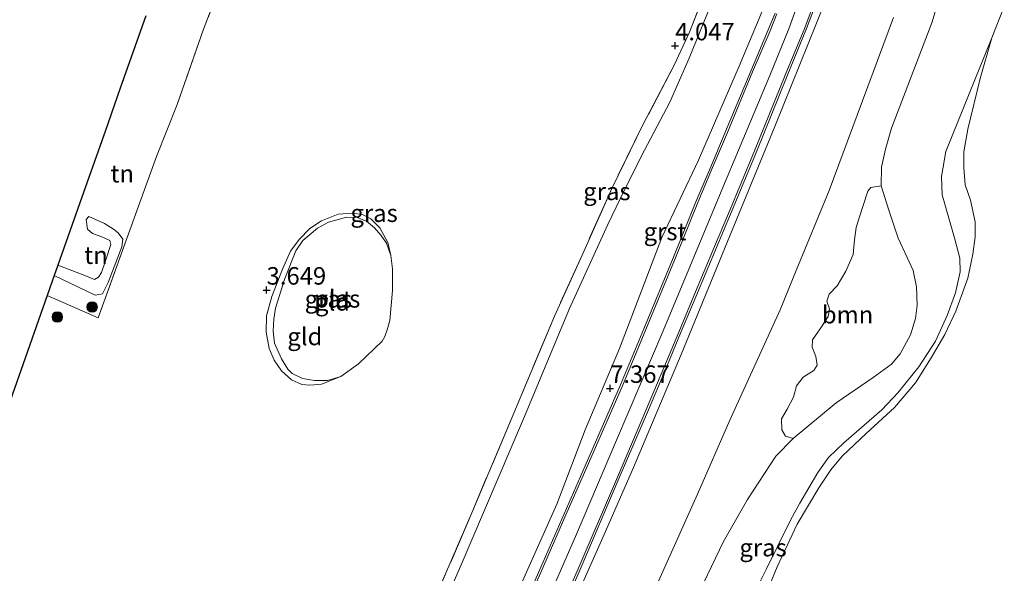
# Model space of a CAD drawing. Units: metres. Extents: x 201064 to 204716, y 481248 to 487501.
# Drawn here: x 202860 to 203001, y 482810 to 482889 of the extents above; entities that cross this region are included whole.
import ezdxf
from ezdxf.enums import TextEntityAlignment as Align

# ---------------------------------------------------------------- set-up
doc = ezdxf.new("R2010")
doc.units = ezdxf.units.M
doc.linetypes.add('IE-TERREINAFSCHEIDING', pattern=[10, 8, -2])
doc.layers.get('0').update_dxf_attribs({"lineweight": 25})
for name, color, linetype, lineweight in [('B-ME-GR-BOOM-GV-B6', 93, 'Continuous', 18), ('B-ME-GR-BOOM-S-B1', 93, 'Continuous', 18), ('B-ME-GW-KRUINLIJN-L-B1', 93, 'Continuous', 18), ('B-ME-GW-TEENLIJN-L-B1', 93, 'Continuous', 18), ('B-ME-IE-GRASLAND-GV-B6', 93, 'Continuous', 18), ('B-ME-IE-GRONDWERKLIJN-GROND_INGERICHT-GV-B6', 253, 'Continuous', 18), ('B-ME-IE-TERREINAFSCHEIDING-RASTERHEKWERK-L-B1', 8, 'IE-TERREINAFSCHEIDING', 18), ('B-ME-OG-WATER-GV-B6', 153, 'Continuous', 18), ('B-ME-VH-VERH_SOORT-BITUMEN-GV-B6', 8, 'IE-TERREINAFSCHEIDING-NATUURLIJK-HOUTWAL', 18), ('B-ME-VH-VERH_SOORT-GV-B6', 8, 'Continuous', 18)]:
    doc.layers.add(name, color=color, linetype=linetype, lineweight=lineweight)
doc.layers.add('B-ME-GW-HOOGTEPUNT-S-B1', color=10, linetype='Continuous')
doc.layers.add('B-ME-KG-KADASTRAAL-OPNAMEDTMGRENS-L-B1', color=10, linetype='Continuous')
doc.styles.add('NLCS-ISO', font='NLCS-ISO.TTF')
doc.linetypes.add('IE-TERREINAFSCHEIDING-NATUURLIJK-HOUTWAL', pattern='A,7,-1.5,[67,NLCS.SHX,S=0.75,R=45,X=0,Y=0],-1.5,7,-1.5,[70,NLCS.SHX,S=0.75,R=0,X=0,Y=0],-1.5', length=20)

# ---------------------------------------------------------------- blocks, each defined once
blk = doc.blocks.new('hoogtepunt')
for p, q in [((-0.5, 0), (0.5, 0)), ((0, 0.5), (0, -0.5))]:
    blk.add_line(p, q)
blk = doc.blocks.new('boom')
h = blk.add_hatch(color=256)
edge = h.paths.add_edge_path()
edge.add_arc((0, 0), 0.75, 0, 360)
blk.add_circle((0, 0), 0.75)

msp = doc.modelspace()

# ---------------------------------------------------------------- linework, layer by layer
at = {"layer": 'B-ME-GR-BOOM-GV-B6'}
msp.add_polyline3d([(202983.604, 482865.687, 4.001), (202984.689, 482862.226, 3.953), (202986.029, 482858.219, 3.723), (202987.338, 482855.423, 3.505), (202988.173, 482853.579, 3.497), (202988.659, 482851.264, 3.48), (202988.742, 482848.651, 3.407), (202988.503, 482846.709, 3.412), (202987.808, 482844.38, 3.357), (202986.317, 482841.662, 3.354), (202985.071, 482840.204, 3.404), (202982.453, 482838.266, 3.505), (202977.194, 482834.659, 3.688), (202971.015, 482829.548, 3.883), (202969.942, 482829.8855, 3.883), (202969.4198, 482830.8207, 3.883), (202969.3796, 482832.3799, 3.883), (202970.1771, 482833.7618, 3.883), (202971.051, 482835.4733, 3.883), (202971.516, 482837.0959, 3.883), (202972.4663, 482838.3435, 3.883), (202973.9693, 482839.2721, 3.883), (202974.4626, 482840.0331, 3.883), (202974.2636, 482841.2749, 3.883), (202973.7205, 482842.6339, 3.883), (202973.7988, 482843.6615, 3.9169), (202975.053, 482845.5437, 3.9848), (202976.0269, 482847.0107, 3.9848), (202976.2139, 482848.0811, 3.9848), (202975.8531, 482849.1833, 3.9509), (202976.1505, 482850.2009, 3.9509), (202977.3342, 482851.3978, 4.0187), (202978.5576, 482853.4847, 4.0187), (202979.5977, 482855.8833, 4.0187), (202979.7814, 482857.9525, 4.0187), (202980.0111, 482859.7352, 4.0526), (202980.3868, 482860.9731, 3.9848), (202981.6877, 482864.9359, 4.0866), (202982.1171, 482865.4358, 4.0866), (202983.604, 482865.687, 4.001)], dxfattribs=at)
at = {"layer": 'B-ME-GW-KRUINLIJN-L-B1'}
for points in [[(202907.233, 482759.05, 7.355), (202908.77, 482761.572, 7.31), (202911.763, 482766.169, 7.28), (202915.283, 482772.622, 7.348), (202919.373, 482780.631, 7.305), (202924.744, 482791.708, 7.303), (202931.354, 482806.938, 7.358), (202937.259, 482820.156, 7.403), (202941.297, 482830.795, 7.375), (202946.206, 482842.428, 7.476), (202952.274, 482858.291, 7.385), (202957.51, 482869.355, 7.288), (202963.305, 482882.816, 7.293), (202966.423, 482890.199, 7.35), (202969.898, 482899.829, 7.395), (202972.23, 482907.029, 7.288), (202974.505, 482915.003, 7.268), (202976.997, 482924.404, 7.333), (202979.259, 482934.788, 7.167), (202980.849, 482943.359, 7.197), (202982.111, 482952.055, 7.353), (202982.904, 482968.821, 7.224)], [(202996.508, 482907.876, 4.141), (202990.822, 482888.998, 4.179), (202985.094, 482873.923, 4.121), (202984.206, 482870.946, 4.096), (202983.662, 482868.337, 4.036), (202983.604, 482865.687, 4.001), (202984.689, 482862.226, 3.953), (202986.029, 482858.219, 3.723), (202987.338, 482855.423, 3.505), (202988.173, 482853.579, 3.497), (202988.659, 482851.264, 3.48), (202988.742, 482848.651, 3.407), (202988.503, 482846.709, 3.412), (202987.808, 482844.38, 3.357), (202986.317, 482841.662, 3.354), (202985.071, 482840.204, 3.404), (202982.453, 482838.266, 3.505), (202977.194, 482834.659, 3.688), (202971.015, 482829.548, 3.883), (202968.567, 482827.037, 3.926), (202964.475, 482820.859, 3.916), (202961.083, 482814.839, 3.923), (202956.547, 482805.421, 4.006)], [(202888.093, 482727.372, 7.424), (202897.795, 482739.117, 7.442), (202901.582, 482743.66, 7.495), (202905.078, 482748.369, 7.465), (202907.219, 482751.338, 7.472), (202909.987, 482755.27, 7.46), (202911.759, 482758.14, 7.452), (202914.175, 482761.942, 7.482), (202917.909, 482768.41, 7.5), (202920.405, 482772.92, 7.545), (202922.855, 482777.888, 7.522), (202928.47, 482789.52, 7.527), (202932.471, 482798.548, 7.505), (202940.053, 482815.893, 7.485), (202945.785, 482829.32, 7.54), (202952.462, 482844.949, 7.495), (202960.989, 482865.463, 7.48), (202967.67, 482881.457, 7.409), (202970.399, 482888.146, 7.457), (202972.385, 482893.749, 7.472)], [(202892.9409, 482727.8123, 7.3473), (202901.1928, 482737.8407, 7.3473), (202906.2904, 482744.2972, 7.3473), (202908.637, 482747.3163, 7.3473), (202910.6485, 482750.1366, 7.3473), (202912.2641, 482752.5671, 7.3473), (202917.2332, 482760.2218, 7.3473), (202921.2319, 482767.0541, 7.3473), (202923.9074, 482772.155, 7.3473), (202927.461, 482779.3343, 7.3473), (202931.7465, 482788.0674, 7.3239), (202937.1858, 482800.505, 7.3239), (202943.9911, 482815.8297, 7.3239), (202948.1988, 482825.4117, 7.3473), (202955.0106, 482841.5792, 7.3473), (202961.6248, 482857.715, 7.3239), (202968.3935, 482874.1931, 7.3239), (202975.528, 482891.9136, 7.3239)], [(202913.501, 482855.712, 3.251), (202913.108, 482857.576, 3.278), (202911.949, 482859.691, 3.354), (202910.686, 482860.952, 3.466), (202909.45, 482861.58, 3.503), (202907.984, 482861.801, 3.476), (202905.995, 482861.64, 3.468), (202903.613, 482860.668, 3.414), (202901.947, 482859.569, 3.392), (202900.433, 482858.037, 3.429), (202899.173, 482856.342, 3.458), (202898.024, 482853.795, 3.48), (202896.533, 482849.883, 3.52), (202895.731, 482847.124, 3.522), (202895.681, 482844.788, 3.487), (202896.128, 482842.454, 3.454), (202896.83, 482840.757, 3.466), (202897.891, 482839.254, 3.476), (202899.332, 482837.939, 3.456), (202900.798, 482837.286, 3.418), (202901.958, 482837.199, 3.379), (202903.601, 482837.356, 3.328), (202906.379, 482838.425, 3.251)], [(202870.342, 482861.283, 4.782), (202872.596, 482860.307, 4.971), (202873.899, 482859.494, 4.864), (202874.56, 482858.963, 4.756), (202875.203, 482858.074, 4.748), (202875.083, 482856.959, 4.797), (202873.112, 482851.879, 4.736), (202872.319, 482850.237, 4.771), (202871.259, 482850.038, 4.765), (202869.998, 482850.687, 4.762), (202865.4, 482852.85, 4.833)]]:
    msp.add_polyline3d(points, dxfattribs=at)
at = {"layer": 'B-ME-GW-TEENLIJN-L-B1'}
for points in [[(202976.5741, 482970.7374, 4.5023), (202975.8659, 482958.2227, 4.3532), (202975.3439, 482953.6791, 4.3532), (202973.3024, 482941.8446, 4.2259), (202965.4505, 482910.3114, 4.1532), (202963.5482, 482903.9234, 4.0623), (202960.2641, 482894.0266, 4.3714), (202956.1687, 482883.9381, 4.4804), (202953.4182, 482877.6633, 4.6259), (202949.2839, 482869.8618, 4.535), (202946.2959, 482863.8258, 4.6259), (202944.5373, 482860.173, 4.7168), (202939.0371, 482848.1371, 4.5532), (202932.4614, 482832.3574, 4.6259), (202923.285, 482810.8284, 4.4259), (202914.5835, 482791.0255, 4.3714), (202906.3218, 482774.4608, 4.335), (202906.0306, 482773.4661, 4.3714), (202905.907, 482771.9514, 4.4804), (202907.0252, 482764.3979, 5.953), (202907.233, 482759.05, 7.355)], [(202908.7294, 482730.2611, 4.3786), (202917.3028, 482741.6329, 4.3318), (202923.5968, 482750.6217, 4.3318), (202927.8164, 482757.006, 4.3318), (202931.7138, 482763.7408, 4.2148), (202934.4444, 482769.5719, 4.0744), (202939.9444, 482780.8661, 4.2382), (202947.2484, 482798.6276, 4.3318), (202950.5487, 482806.3959, 4.3552), (202957.3478, 482821.6069, 4.3552), (202961.9647, 482832.164, 4.3786), (202969.1882, 482847.9799, 4.285), (202971.4427, 482853.5764, 4.3084), (202976.1736, 482865.0373, 4.4254), (202980.1899, 482875.7878, 4.402), (202985.3596, 482889.7475, 4.4722)], [(202965.6939, 482807.8934, 2.032), (202967.2078, 482810.9272, 2.032), (202970.6705, 482818.004, 2.032), (202971.9846, 482820.3134, 2.032), (202974.5685, 482824.7154, 2.032), (202976.0815, 482826.8335, 2.032), (202978.2532, 482828.9627, 2.032), (202983.6873, 482833.656, 2.032), (202986.0041, 482836.0883, 2.032), (202989.0041, 482839.8153, 2.032), (202991.3694, 482843.4738, 2.032), (202993.0407, 482847.1551, 2.032), (202994.2459, 482850.3777, 2.032), (202994.8879, 482853.4057, 2.032), (202994.8665, 482855.3474, 2.032), (202994.1149, 482858.0743, 2.2326), (202992.3307, 482864.4249, 2.2326), (202992.2171, 482867.0239, 2.2326), (202992.8502, 482870.5835, 2.2326), (202999.4126, 482886.8382, 1.86)], [(202870.342, 482861.283, 4.782), (202869.978, 482860.876, 4.605), (202870.178, 482859.513, 4.521), (202870.868, 482858.883, 4.405), (202872.215, 482858.42, 4.364), (202873.354, 482857.868, 4.318), (202873.519, 482857.304, 4.306), (202872.757, 482854.955, 4.321), (202872.148, 482853.319, 4.361), (202871.729, 482852.625, 4.385), (202871.151, 482852.313, 4.388), (202869.558, 482852.97, 4.382), (202865.934, 482854.366, 4.404)]]:
    msp.add_polyline3d(points, dxfattribs=at)
at = {"layer": 'B-ME-IE-GRASLAND-GV-B6'}
for points in [[(202956.547, 482805.421, 4.006), (202961.083, 482814.839, 3.923), (202964.475, 482820.859, 3.916), (202968.567, 482827.037, 3.926), (202971.015, 482829.548, 3.883), (202977.194, 482834.659, 3.688), (202982.453, 482838.266, 3.505), (202985.071, 482840.204, 3.404), (202986.317, 482841.662, 3.354), (202987.808, 482844.38, 3.357), (202988.503, 482846.709, 3.412), (202988.742, 482848.651, 3.407), (202988.659, 482851.264, 3.48), (202988.173, 482853.579, 3.497), (202987.338, 482855.423, 3.505), (202986.029, 482858.219, 3.723), (202984.689, 482862.226, 3.953), (202983.604, 482865.687, 4.001), (202983.662, 482868.337, 4.036), (202984.206, 482870.946, 4.096), (202985.094, 482873.923, 4.121), (202990.822, 482888.998, 4.179), (202996.508, 482907.876, 4.141)], [(202996.508, 482907.876, 4.141), (202990.822, 482888.998, 4.179), (202985.094, 482873.923, 4.121), (202984.206, 482870.946, 4.096), (202983.662, 482868.337, 4.036), (202983.604, 482865.687, 4.001), (202982.1171, 482865.4358, 4.0866), (202981.6877, 482864.9359, 4.0866), (202980.3868, 482860.9731, 3.9848), (202980.0111, 482859.7352, 4.0526), (202979.7814, 482857.9525, 4.0187), (202979.5977, 482855.8833, 4.0187), (202978.5576, 482853.4847, 4.0187), (202977.3342, 482851.3978, 4.0187), (202976.1505, 482850.2009, 3.9509), (202975.8531, 482849.1833, 3.9509), (202976.2139, 482848.0811, 3.9848), (202976.0269, 482847.0107, 3.9848), (202975.053, 482845.5437, 3.9848), (202973.7988, 482843.6615, 3.9169), (202973.7205, 482842.6339, 3.883), (202974.2636, 482841.2749, 3.883), (202974.4626, 482840.0331, 3.883), (202973.9693, 482839.2721, 3.883), (202972.4663, 482838.3435, 3.883), (202971.516, 482837.0959, 3.883), (202971.051, 482835.4733, 3.883), (202970.1771, 482833.7618, 3.883), (202969.3796, 482832.3799, 3.883), (202969.4198, 482830.8207, 3.883), (202969.942, 482829.8855, 3.883), (202971.015, 482829.548, 3.883), (202968.567, 482827.037, 3.926), (202964.475, 482820.859, 3.916), (202961.083, 482814.839, 3.923), (202956.547, 482805.421, 4.006)], [(202850.371, 482777.013, 4.209), (202860.633, 482772.591, 4.645), (202875.822, 482766.28, 5.384), (202883.2828, 482763.1713, 5.9162), (202892.406, 482759.581, 6.689), (202894.33, 482759.528, 6.704), (202897.359, 482760.481, 6.619), (202899.801, 482761.478, 6.569), (202900.737, 482762.427, 6.436), (202902.074, 482766.028, 5.702), (202903.486, 482772.722, 4.113), (202906.725, 482778.278, 4.17), (202908.54, 482782.079, 4.1624), (202911.001, 482787.249, 4.0816), (202919.112, 482805.01, 4.2008), (202925.239, 482819.25, 4.2695), (202931.084, 482833.194, 4.4334), (202936.895, 482847.078, 4.3312), (202941.083, 482856.309, 4.347), (202945.134, 482865.409, 4.2665), (202949.562, 482874.4, 4.2755), (202954.032, 482882.957, 4.1688), (202956.2244, 482887.6417, 4.1611), (202959.59, 482896.356, 4.2379)], [(202914.5835, 482791.0255, 4.3714), (202923.285, 482810.8284, 4.4259), (202932.4614, 482832.3574, 4.6259), (202939.0371, 482848.1371, 4.5532), (202944.5373, 482860.173, 4.7168), (202946.2959, 482863.8258, 4.6259), (202949.2839, 482869.8618, 4.535), (202953.4182, 482877.6633, 4.6259), (202956.1687, 482883.9381, 4.4804), (202960.2641, 482894.0266, 4.3714)], [(202960.2641, 482894.0266, 4.3714), (202956.1687, 482883.9381, 4.4804), (202953.4182, 482877.6633, 4.6259), (202949.2839, 482869.8618, 4.535), (202946.2959, 482863.8258, 4.6259), (202944.5373, 482860.173, 4.7168), (202939.0371, 482848.1371, 4.5532), (202932.4614, 482832.3574, 4.6259), (202923.285, 482810.8284, 4.4259), (202914.5835, 482791.0255, 4.3714)], [(202892.9409, 482727.8123, 7.3473), (202901.1928, 482737.8407, 7.3473), (202906.2904, 482744.2972, 7.3473), (202908.637, 482747.3163, 7.3473), (202910.6485, 482750.1366, 7.3473), (202912.2641, 482752.5671, 7.3473), (202917.2332, 482760.2218, 7.3473), (202921.2319, 482767.0541, 7.3473), (202923.9074, 482772.155, 7.3473), (202927.461, 482779.3343, 7.3473), (202931.7465, 482788.0674, 7.3239), (202937.1858, 482800.505, 7.3239), (202943.9911, 482815.8297, 7.3239), (202948.1988, 482825.4117, 7.3473), (202955.0106, 482841.5792, 7.3473), (202961.6248, 482857.715, 7.3239), (202968.3935, 482874.1931, 7.3239), (202975.528, 482891.9136, 7.3239)], [(202975.528, 482891.9136, 7.3239), (202968.3935, 482874.1931, 7.3239), (202961.6248, 482857.715, 7.3239), (202955.0106, 482841.5792, 7.3473), (202948.1988, 482825.4117, 7.3473), (202943.9911, 482815.8297, 7.3239), (202937.1858, 482800.505, 7.3239), (202931.7465, 482788.0674, 7.3239), (202927.461, 482779.3343, 7.3473), (202923.9074, 482772.155, 7.3473), (202921.2319, 482767.0541, 7.3473), (202917.2332, 482760.2218, 7.3473), (202912.2641, 482752.5671, 7.3473), (202910.6485, 482750.1366, 7.3473), (202908.637, 482747.3163, 7.3473), (202906.2904, 482744.2972, 7.3473), (202901.1928, 482737.8407, 7.3473), (202892.9409, 482727.8123, 7.3473)], [(202935.8129, 482800.0167, 7.3762), (202940.4445, 482810.4949, 7.3762), (202946.1683, 482823.9304, 7.3926), (202950.349, 482833.6859, 7.3598), (202952.8194, 482839.5488, 7.3435), (202954.9394, 482844.6388, 7.3598), (202957.1031, 482849.8406, 7.3598), (202960.0744, 482856.8859, 7.3271), (202962.0746, 482861.637, 7.3271), (202965.7877, 482870.5734, 7.3271), (202970.1681, 482881.409, 7.3271), (202972.9474, 482888.1841, 7.3271), (202974.4606, 482892.2, 7.3271)], [(203001.2023, 482891.3524, 1.86), (202999.4126, 482886.8382, 1.86), (202992.8502, 482870.5835, 2.2326), (202992.2171, 482867.0239, 2.2326), (202992.3307, 482864.4249, 2.2326), (202994.1149, 482858.0743, 2.2326), (202994.8665, 482855.3474, 2.032), (202994.8879, 482853.4057, 2.032), (202994.2459, 482850.3777, 2.032), (202993.0407, 482847.1551, 2.032), (202991.3694, 482843.4738, 2.032), (202989.0041, 482839.8153, 2.032), (202986.0041, 482836.0883, 2.032), (202983.6873, 482833.656, 2.032), (202978.2532, 482828.9627, 2.032), (202976.0815, 482826.8335, 2.032), (202974.5685, 482824.7154, 2.032), (202971.9846, 482820.3134, 2.032), (202970.6705, 482818.004, 2.032), (202967.2078, 482810.9272, 2.032), (202965.6939, 482807.8934, 2.032)], [(202985.3596, 482889.7475, 4.4722), (202980.1899, 482875.7878, 4.402), (202976.1736, 482865.0373, 4.4254), (202971.4427, 482853.5764, 4.3084), (202969.1882, 482847.9799, 4.285), (202961.9647, 482832.164, 4.3786), (202957.3478, 482821.6069, 4.3552), (202950.5487, 482806.3959, 4.3552), (202947.2484, 482798.6276, 4.3318), (202939.9444, 482780.8661, 4.2382), (202934.4444, 482769.5719, 4.0744), (202931.7138, 482763.7408, 4.2148), (202927.8164, 482757.006, 4.3318), (202923.5968, 482750.6217, 4.3318), (202917.3028, 482741.6329, 4.3318), (202908.7294, 482730.2611, 4.3786)], [(202908.7294, 482730.2611, 4.3786), (202917.3028, 482741.6329, 4.3318), (202923.5968, 482750.6217, 4.3318), (202927.8164, 482757.006, 4.3318), (202931.7138, 482763.7408, 4.2148), (202934.4444, 482769.5719, 4.0744), (202939.9444, 482780.8661, 4.2382), (202947.2484, 482798.6276, 4.3318), (202950.5487, 482806.3959, 4.3552), (202957.3478, 482821.6069, 4.3552), (202961.9647, 482832.164, 4.3786), (202969.1882, 482847.9799, 4.285), (202971.4427, 482853.5764, 4.3084), (202976.1736, 482865.0373, 4.4254), (202980.1899, 482875.7878, 4.402), (202985.3596, 482889.7475, 4.4722)], [(202966.423, 482890.199, 7.35), (202963.305, 482882.816, 7.293), (202957.51, 482869.355, 7.288), (202952.274, 482858.291, 7.385), (202946.206, 482842.428, 7.476), (202941.297, 482830.795, 7.375), (202937.259, 482820.156, 7.403), (202931.354, 482806.938, 7.358)], [(202931.354, 482806.938, 7.358), (202937.259, 482820.156, 7.403), (202941.297, 482830.795, 7.375), (202946.206, 482842.428, 7.476), (202952.274, 482858.291, 7.385), (202957.51, 482869.355, 7.288), (202963.305, 482882.816, 7.293), (202966.423, 482890.199, 7.35)], [(202968.4386, 482890.3945, 7.3762), (202967.4595, 482887.9751, 7.3762), (202964.9572, 482882.1075, 7.3598), (202961.3655, 482873.4452, 7.3435), (202959.2521, 482868.4103, 7.3435), (202957.1168, 482863.4179, 7.3435), (202954.0169, 482855.7209, 7.4254), (202949.6905, 482845.2581, 7.4254), (202946.3547, 482837.2334, 7.4254), (202941.2961, 482825.6558, 7.3598), (202938.2711, 482818.7864, 7.3598), (202934.646, 482810.423, 7.3598), (202932.1445, 482804.7356, 7.3598)], [(202965.6939, 482807.8934, 2.032), (202967.2078, 482810.9272, 2.032), (202970.6705, 482818.004, 2.032), (202971.9846, 482820.3134, 2.032), (202974.5685, 482824.7154, 2.032), (202976.0815, 482826.8335, 2.032), (202978.2532, 482828.9627, 2.032), (202983.6873, 482833.656, 2.032), (202986.0041, 482836.0883, 2.032), (202989.0041, 482839.8153, 2.032), (202991.3694, 482843.4738, 2.032), (202993.0407, 482847.1551, 2.032), (202994.2459, 482850.3777, 2.032), (202994.8879, 482853.4057, 2.032), (202994.8665, 482855.3474, 2.032), (202994.1149, 482858.0743, 2.2326), (202992.3307, 482864.4249, 2.2326), (202992.2171, 482867.0239, 2.2326), (202992.8502, 482870.5835, 2.2326), (202999.4126, 482886.8382, 1.86)], [(202999.4126, 482886.8382, 1.86), (202997.7359, 482881.0477, 1.86), (202995.9824, 482873.8053, 1.86), (202995.4088, 482870.5494, 1.86), (202995.3968, 482868.2768, 1.86), (202995.6003, 482865.8558, 1.86), (202996.3682, 482863.6473, 1.86), (202997.0601, 482860.5448, 1.86), (202997.0157, 482858.3833, 1.86), (202996.7123, 482855.9435, 1.86), (202995.9698, 482852.4818, 1.86), (202994.2544, 482847.7761, 1.86), (202992.7085, 482844.4326, 1.86), (202990.7669, 482841.0925, 1.86), (202988.494, 482837.5439, 1.86), (202985.5012, 482833.9831, 1.86), (202981.4351, 482830.3025, 1.86), (202978.0113, 482827.0286, 1.86), (202976.4014, 482825.0636, 1.86), (202974.695, 482822.524, 1.86), (202971.5874, 482817.3087, 1.86), (202968.7247, 482811.2219, 1.86), (202967.118, 482807.2495, 1.86)], [(202913.501, 482855.712, 3.251), (202912.908, 482857.485, 3.251), (202912.134, 482858.578, 3.251), (202911.171, 482859.686, 3.251), (202910.029, 482860.63, 3.251), (202908.724, 482861.171, 3.251), (202907.211, 482861.234, 3.251), (202904.619, 482860.498, 3.251), (202903.018, 482859.616, 3.251), (202900.948, 482857.883, 3.251), (202899.929, 482856.419, 3.251), (202898.361, 482852.465, 3.251), (202897.05, 482848.219, 3.251), (202896.807, 482846.609, 3.251), (202896.711, 482844.912, 3.251), (202896.915, 482843.212, 3.251), (202897.908, 482840.974, 3.251), (202898.779, 482839.485, 3.251), (202899.408, 482838.844, 3.251), (202900.876, 482838.126, 3.251), (202902.61, 482837.867, 3.251), (202904.481, 482837.848, 3.251), (202906.379, 482838.425, 3.251), (202903.601, 482837.356, 3.328), (202901.958, 482837.199, 3.379), (202900.798, 482837.286, 3.418), (202899.332, 482837.939, 3.456), (202897.891, 482839.254, 3.476), (202896.83, 482840.757, 3.466), (202896.128, 482842.454, 3.454), (202895.681, 482844.788, 3.487), (202895.731, 482847.124, 3.522), (202896.533, 482849.883, 3.52), (202898.024, 482853.795, 3.48), (202899.173, 482856.342, 3.458), (202900.433, 482858.037, 3.429), (202901.947, 482859.569, 3.392), (202903.613, 482860.668, 3.414), (202905.995, 482861.64, 3.468), (202907.984, 482861.801, 3.476), (202909.45, 482861.58, 3.503), (202910.686, 482860.952, 3.466), (202911.949, 482859.691, 3.354), (202913.108, 482857.576, 3.278), (202913.501, 482855.712, 3.251)]]:
    msp.add_polyline3d(points, dxfattribs=at)
at = {"layer": 'B-ME-IE-GRONDWERKLIJN-GROND_INGERICHT-GV-B6'}
for points in [[(202864.393, 482849.995, 4.877), (202871.693, 482846.817, 4.814), (202877.433, 482862.804, 4.803), (202880.029, 482869.878, 4.843), (202882.973, 482877.304, 4.646), (202886.765, 482888.083, 4.033), (202890.251, 482897.226, 3.644)], [(202890.251, 482897.226, 3.644), (202886.765, 482888.083, 4.033), (202882.973, 482877.304, 4.646), (202880.029, 482869.878, 4.843), (202877.433, 482862.804, 4.803), (202871.693, 482846.817, 4.814), (202864.393, 482849.995, 4.877), (202865.4, 482852.85, 4.833), (202869.998, 482850.687, 4.762), (202871.259, 482850.038, 4.765), (202872.319, 482850.237, 4.771), (202873.112, 482851.879, 4.736), (202875.083, 482856.959, 4.797), (202875.203, 482858.074, 4.748), (202874.56, 482858.963, 4.756), (202873.899, 482859.494, 4.864), (202872.596, 482860.307, 4.971), (202870.342, 482861.283, 4.782), (202869.978, 482860.876, 4.605), (202870.178, 482859.513, 4.521), (202870.868, 482858.883, 4.405), (202872.215, 482858.42, 4.364), (202873.354, 482857.868, 4.318), (202873.519, 482857.304, 4.306), (202872.757, 482854.955, 4.321), (202872.148, 482853.319, 4.361), (202871.729, 482852.625, 4.385), (202871.151, 482852.313, 4.388), (202869.558, 482852.97, 4.382), (202865.934, 482854.366, 4.404), (202868.22, 482860.847, 4.614), (202869.079, 482863.283, 4.155), (202872.726, 482873.625, 4.646), (202874.847, 482879.641, 4.941), (202878.502, 482890.006, 4.404)], [(202959.59, 482896.356, 4.2379), (202956.2244, 482887.6417, 4.1611), (202954.032, 482882.957, 4.1688), (202949.562, 482874.4, 4.2755), (202945.134, 482865.409, 4.2665), (202941.083, 482856.309, 4.347), (202936.895, 482847.078, 4.3312), (202931.084, 482833.194, 4.4334), (202925.239, 482819.25, 4.2695), (202919.112, 482805.01, 4.2008), (202911.001, 482787.249, 4.0816), (202908.54, 482782.079, 4.1624), (202906.725, 482778.278, 4.17), (202903.486, 482772.722, 4.113), (202898.9722, 482768.075, 4.2177), (202896.6116, 482766.126, 4.2687), (202895.2731, 482765.7791, 4.2863), (202893.7948, 482765.7372, 4.2024), (202892.0458, 482765.9966, 4.1115), (202889.4366, 482766.5407, 4.0024), (202882.0465, 482768.5974, 3.857), (202856.2741, 482776.4888, 3.6752)], [(202906.379, 482838.425, 3.251), (202908.898, 482840.218, 3.251), (202912.267, 482843.483, 3.251), (202912.644, 482844.169, 3.251), (202912.987, 482845.102, 3.251), (202913.358, 482846.415, 3.251), (202913.743, 482850.743, 3.251), (202913.751, 482853.804, 3.251), (202913.501, 482855.712, 3.251), (202913.108, 482857.576, 3.278), (202911.949, 482859.691, 3.354), (202910.686, 482860.952, 3.466), (202909.45, 482861.58, 3.503), (202907.984, 482861.801, 3.476), (202905.995, 482861.64, 3.468), (202903.613, 482860.668, 3.414), (202901.947, 482859.569, 3.392), (202900.433, 482858.037, 3.429), (202899.173, 482856.342, 3.458), (202898.024, 482853.795, 3.48), (202896.533, 482849.883, 3.52), (202895.731, 482847.124, 3.522), (202895.681, 482844.788, 3.487), (202896.128, 482842.454, 3.454), (202896.83, 482840.757, 3.466), (202897.891, 482839.254, 3.476), (202899.332, 482837.939, 3.456), (202900.798, 482837.286, 3.418), (202901.958, 482837.199, 3.379), (202903.601, 482837.356, 3.328), (202906.379, 482838.425, 3.251)], [(202865.934, 482854.366, 4.404), (202869.558, 482852.97, 4.382), (202871.151, 482852.313, 4.388), (202871.729, 482852.625, 4.385), (202872.148, 482853.319, 4.361), (202872.757, 482854.955, 4.321), (202873.519, 482857.304, 4.306), (202873.354, 482857.868, 4.318), (202872.215, 482858.42, 4.364), (202870.868, 482858.883, 4.405), (202870.178, 482859.513, 4.521), (202869.978, 482860.876, 4.605), (202870.342, 482861.283, 4.782), (202872.596, 482860.307, 4.971), (202873.899, 482859.494, 4.864), (202874.56, 482858.963, 4.756), (202875.203, 482858.074, 4.748), (202875.083, 482856.959, 4.797), (202873.112, 482851.879, 4.736), (202872.319, 482850.237, 4.771), (202871.259, 482850.038, 4.765), (202869.998, 482850.687, 4.762), (202865.4, 482852.85, 4.833), (202865.934, 482854.366, 4.404)], [(202859.71, 482836.716, 4.381), (202864.393, 482849.995, 4.877)]]:
    msp.add_polyline3d(points, dxfattribs=at)
at = {"layer": 'B-ME-IE-TERREINAFSCHEIDING-RASTERHEKWERK-L-B1'}
for points in [[(202896.361, 482915.466, 3.391), (202892.982, 482905.26, 3.374), (202890.251, 482897.226, 3.644), (202886.765, 482888.083, 4.033), (202882.973, 482877.304, 4.646), (202880.029, 482869.878, 4.843), (202877.433, 482862.804, 4.803), (202871.693, 482846.817, 4.814), (202864.393, 482849.995, 4.877)], [(202962.836, 482906.476, 4.1532), (202961.922, 482903.695, 4.2615), (202959.59, 482896.356, 4.2379), (202956.2244, 482887.6417, 4.1611), (202954.032, 482882.957, 4.1688), (202949.562, 482874.4, 4.2755), (202945.134, 482865.409, 4.2665), (202941.083, 482856.309, 4.347), (202936.895, 482847.078, 4.3312), (202931.084, 482833.194, 4.4334), (202925.239, 482819.25, 4.2695), (202919.112, 482805.01, 4.2008), (202911.001, 482787.249, 4.0816), (202908.54, 482782.079, 4.1624), (202906.725, 482778.278, 4.17), (202903.486, 482772.722, 4.113), (202896.721, 482764.586, 4.2863), (202894.051, 482761.592, 5.979), (202892.406, 482759.581, 6.689)]]:
    msp.add_polyline3d(points, dxfattribs=at)
at = {"layer": 'B-ME-KG-KADASTRAAL-OPNAMEDTMGRENS-L-B1'}
msp.add_polyline3d([(202878.502, 482890.006, 4.404), (202874.847, 482879.641, 4.941), (202872.726, 482873.625, 4.646), (202869.079, 482863.283, 4.155), (202868.22, 482860.847, 4.614), (202865.934, 482854.366, 4.404), (202865.4, 482852.85, 4.833), (202864.393, 482849.995, 4.877), (202859.71, 482836.716, 4.381), (202853.448, 482818.957, 4.255), (202845.35, 482801.239, 4.071), (202838.232, 482785.667, 3.87), (202837.527, 482784.125, 4.016), (202837.177, 482783.358, 4.09), (202836.012, 482780.81, 4.107), (202835.696, 482780.119, 4.067), (202835.181, 482778.993, 3.659), (202834.592, 482777.703, 4.155), (202822.23, 482750.657, 2.841), (202808.996, 482721.704, 2.898), (202793.824, 482690.554, 2.898), (202774.346, 482650.95, 2.852)], dxfattribs=at)
at = {"layer": 'B-ME-OG-WATER-GV-B6'}
for points in [[(202967.118, 482807.2495, 1.86), (202968.7247, 482811.2219, 1.86), (202971.5874, 482817.3087, 1.86), (202974.695, 482822.524, 1.86), (202976.4014, 482825.0636, 1.86), (202978.0113, 482827.0286, 1.86), (202981.4351, 482830.3025, 1.86), (202985.5012, 482833.9831, 1.86), (202988.494, 482837.5439, 1.86), (202990.7669, 482841.0925, 1.86), (202992.7085, 482844.4326, 1.86), (202994.2544, 482847.7761, 1.86), (202995.9698, 482852.4818, 1.86), (202996.7123, 482855.9435, 1.86), (202997.0157, 482858.3833, 1.86), (202997.0601, 482860.5448, 1.86), (202996.3682, 482863.6473, 1.86), (202995.6003, 482865.8558, 1.86), (202995.3968, 482868.2768, 1.86), (202995.4088, 482870.5494, 1.86), (202995.9824, 482873.8053, 1.86), (202997.7359, 482881.0477, 1.86), (202999.4126, 482886.8382, 1.86), (203001.2023, 482891.3524, 1.86)], [(202913.501, 482855.712, 3.251), (202913.751, 482853.804, 3.251), (202913.743, 482850.743, 3.251), (202913.358, 482846.415, 3.251), (202912.987, 482845.102, 3.251), (202912.644, 482844.169, 3.251), (202912.267, 482843.483, 3.251), (202908.898, 482840.218, 3.251), (202906.379, 482838.425, 3.251), (202904.481, 482837.848, 3.251), (202902.61, 482837.867, 3.251), (202900.876, 482838.126, 3.251), (202899.408, 482838.844, 3.251), (202898.779, 482839.485, 3.251), (202897.908, 482840.974, 3.251), (202896.915, 482843.212, 3.251), (202896.711, 482844.912, 3.251), (202896.807, 482846.609, 3.251), (202897.05, 482848.219, 3.251), (202898.361, 482852.465, 3.251), (202899.929, 482856.419, 3.251), (202900.948, 482857.883, 3.251), (202903.018, 482859.616, 3.251), (202904.619, 482860.498, 3.251), (202907.211, 482861.234, 3.251), (202908.724, 482861.171, 3.251), (202910.029, 482860.63, 3.251), (202911.171, 482859.686, 3.251), (202912.134, 482858.578, 3.251), (202912.908, 482857.485, 3.251), (202913.501, 482855.712, 3.251)]]:
    msp.add_polyline3d(points, dxfattribs=at)
at = {"layer": 'B-ME-VH-VERH_SOORT-BITUMEN-GV-B6'}
for points in [[(202974.1823, 482892.3014, 7.3271), (202972.6717, 482888.2925, 7.3271), (202969.8937, 482881.5208, 7.3271), (202965.5136, 482870.6858, 7.3271), (202961.8013, 482861.7513, 7.3271), (202959.8014, 482857.0009, 7.3271), (202956.8299, 482849.955, 7.3598), (202954.6659, 482844.7526, 7.3598), (202952.5462, 482839.6633, 7.3435), (202950.0764, 482833.8018, 7.3598), (202945.8958, 482824.0468, 7.3926), (202940.1728, 482810.6128, 7.3762), (202935.5422, 482800.1368, 7.3762)], [(202932.4075, 482804.6197, 7.3598), (202934.9093, 482810.308, 7.3598), (202938.5344, 482818.6713, 7.3598), (202941.5592, 482825.5404, 7.3598), (202946.618, 482837.1184, 7.4254), (202949.956, 482845.1481, 7.4254), (202954.2829, 482855.6123, 7.4254), (202957.3821, 482863.3077, 7.3435), (202959.5167, 482868.2982, 7.3435), (202961.6307, 482873.3346, 7.3435), (202965.2221, 482881.9962, 7.3598), (202967.7248, 482887.8649, 7.3762), (202968.7074, 482890.2926, 7.3762)]]:
    msp.add_polyline3d(points, dxfattribs=at)
at = {"layer": 'B-ME-VH-VERH_SOORT-GV-B6'}
for points in [[(202935.5422, 482800.1368, 7.3762), (202940.1728, 482810.6128, 7.3762), (202945.8958, 482824.0468, 7.3926), (202950.0764, 482833.8018, 7.3598), (202952.5462, 482839.6633, 7.3435), (202954.6659, 482844.7526, 7.3598), (202956.8299, 482849.955, 7.3598), (202959.8014, 482857.0009, 7.3271), (202961.8013, 482861.7513, 7.3271), (202965.5136, 482870.6858, 7.3271), (202969.8937, 482881.5208, 7.3271), (202972.6717, 482888.2925, 7.3271), (202974.1823, 482892.3014, 7.3271)], [(202974.4606, 482892.2, 7.3271), (202972.9474, 482888.1841, 7.3271), (202970.1681, 482881.409, 7.3271), (202965.7877, 482870.5734, 7.3271), (202962.0746, 482861.637, 7.3271), (202960.0744, 482856.8859, 7.3271), (202957.1031, 482849.8406, 7.3598), (202954.9394, 482844.6388, 7.3598), (202952.8194, 482839.5488, 7.3435), (202950.349, 482833.6859, 7.3598), (202946.1683, 482823.9304, 7.3926), (202940.4445, 482810.4949, 7.3762), (202935.8129, 482800.0167, 7.3762)], [(202932.1445, 482804.7356, 7.3598), (202934.646, 482810.423, 7.3598), (202938.2711, 482818.7864, 7.3598), (202941.2961, 482825.6558, 7.3598), (202946.3547, 482837.2334, 7.4254), (202949.6905, 482845.2581, 7.4254), (202954.0169, 482855.7209, 7.4254), (202957.1168, 482863.4179, 7.3435), (202959.2521, 482868.4103, 7.3435), (202961.3655, 482873.4452, 7.3435), (202964.9572, 482882.1075, 7.3598), (202967.4595, 482887.9751, 7.3762), (202968.4386, 482890.3945, 7.3762)], [(202968.7074, 482890.2926, 7.3762), (202967.7248, 482887.8649, 7.3762), (202965.2221, 482881.9962, 7.3598), (202961.6307, 482873.3346, 7.3435), (202959.5167, 482868.2982, 7.3435), (202957.3821, 482863.3077, 7.3435), (202954.2829, 482855.6123, 7.4254), (202949.956, 482845.1481, 7.4254), (202946.618, 482837.1184, 7.4254), (202941.5592, 482825.5404, 7.3598), (202938.5344, 482818.6713, 7.3598), (202934.9093, 482810.308, 7.3598), (202932.4075, 482804.6197, 7.3598)]]:
    msp.add_polyline3d(points, dxfattribs=at)

# ---------------------------------------------------------------- block references
at = {"layer": 'B-ME-GR-BOOM-S-B1', "rotation": 90}
for p in [(202870.829, 482848.366, 4.742), (202865.86, 482846.934, 4.675)]:
    msp.add_blockref('boom', p, dxfattribs=at)
at = {"layer": 'B-ME-GW-HOOGTEPUNT-S-B1', "rotation": 90}
for p in [(202954.153, 482885.709, 4.0465), (202954.153, 482885.709, 4.0465), (202895.764, 482850.786, 3.649), (202895.764, 482850.786, 3.649), (202944.863, 482836.735, 7.367), (202944.863, 482836.735, 7.367)]:
    msp.add_blockref('hoogtepunt', p, dxfattribs=at)

# ---------------------------------------------------------------- texts
at = {"layer": 'B-ME-GR-BOOM-GV-B6', "ltscale": 0.2, "style": 'NLCS-ISO'}
msp.add_text('bmn', height=2.5, dxfattribs=at).set_placement((202978.8034, 482847.2655), align=Align.MIDDLE_CENTER)
at = {"layer": 'B-ME-GW-HOOGTEPUNT-S-B1', "ltscale": 0.2, "style": 'NLCS-ISO'}
for s, p in [('4.047', (202954.153, 482885.709, 4.0465)), ('4.047', (202954.153, 482885.709, 4.0465)), ('3.649', (202895.764, 482850.786, 3.649)), ('3.649', (202895.764, 482850.786, 3.649)), ('7.367', (202944.863, 482836.735, 7.367)), ('7.367', (202944.863, 482836.735, 7.367))]:
    msp.add_text(s, height=2.5, dxfattribs=at).set_placement(p, align=Align.BOTTOM_LEFT)
at = {"layer": 'B-ME-IE-GRASLAND-GV-B6', "ltscale": 0.2, "style": 'NLCS-ISO'}
for p in [(202944.4055, 482864.8937), (202911.1325, 482861.7758), (202904.591, 482849.5), (202966.725, 482813.9653)]:
    msp.add_text('gras', height=2.5, dxfattribs=at).set_placement(p, align=Align.MIDDLE_CENTER)
at = {"layer": 'B-ME-IE-GRONDWERKLIJN-GROND_INGERICHT-GV-B6', "ltscale": 0.2, "style": 'NLCS-ISO'}
for s, p in [('tn', (202875.1311, 482867.4283)), ('tn', (202871.3789, 482855.7729)), ('gld', (202905.1855, 482849.1028)), ('gld', (202901.2302, 482844.148))]:
    msp.add_text(s, height=2.5, dxfattribs=at).set_placement(p, align=Align.MIDDLE_CENTER)
at = {"layer": 'B-ME-OG-WATER-GV-B6', "ltscale": 0.2, "style": 'NLCS-ISO'}
msp.add_text('plas', height=2.5, dxfattribs=at).set_placement((202905.8589, 482849.5337), align=Align.MIDDLE_CENTER)
at = {"layer": 'B-ME-VH-VERH_SOORT-GV-B6', "ltscale": 0.2, "style": 'NLCS-ISO'}
msp.add_text('grst', height=2.5, dxfattribs=at).set_placement((202952.716, 482859.1602), align=Align.MIDDLE_CENTER)

doc.saveas('drawing.dxf')
